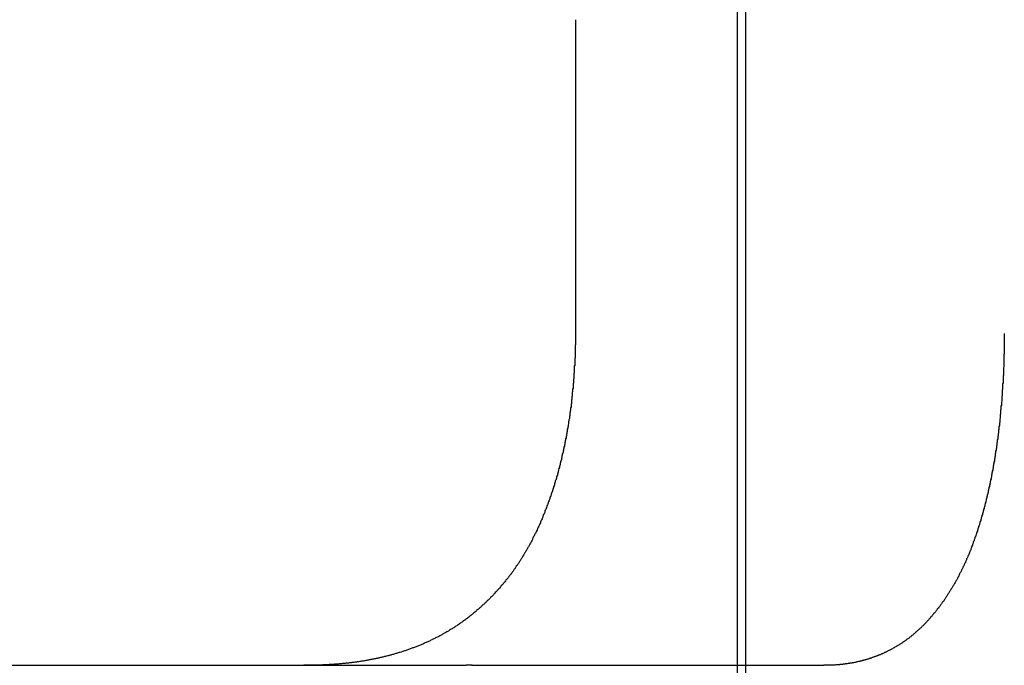
# Model space of a CAD drawing. Extents: x 485 to 1551, y -413 to 229.
# Drawn here: x 1303 to 1306, y 176 to 177 of the extents above; entities that cross this region are included whole.
import ezdxf

# ---------------------------------------------------------------- set-up
doc = ezdxf.new("R2010")
doc.units = 0
doc.header["$LTSCALE"] = 20
doc.linetypes.add('VERDECKT', pattern=[0.375, 0.25, -0.125])
doc.layers.get('0').update_dxf_attribs({"linetype": 'CONTINUOUS'})
doc.layers.add('STEMPEL', color=3, linetype='CONTINUOUS')

# ---------------------------------------------------------------- blocks, each defined once
blk = doc.blocks.new('A$C48DE7542')
at = {"color": 1, "linetype": 'VERDECKT', "extrusion": (-2e-16, 1, -2e-16)}
for p, q in [((-169.50586, -25.52662), (-169.50586, 23)), ((-169.52591, -25.56122), (-169.52591, 13))]:
    blk.add_line(p, q, dxfattribs=at)
at = {"extrusion": (-2e-16, 1, -2e-16)}
for p, q in [((-169.91721, -14.34292), (-169.91721, -15.1)), ((-176.83046, -15.9), (-170.18126, -15.9)), ((-170.16722, -15.9), (-170.18126, -15.9)), ((-170.16722, -15.9), (-169.31787, -15.9))]:
    blk.add_line(p, q, dxfattribs=at)
for points in [[(-169.917, -15.1, 0), (-169.917, -15.1026, 0), (-169.917, -15.1052, 0), (-169.917, -15.1078, 0), (-169.917, -15.1104, 0), (-169.917, -15.113, 0), (-169.917, -15.1157, 0), (-169.917, -15.1183, 0), (-169.917, -15.1209, 0), (-169.917, -15.1235, 0), (-169.917, -15.1261, 0), (-169.918, -15.1288, 0), (-169.918, -15.1314, 0), (-169.918, -15.134, 0), (-169.918, -15.1366, 0), (-169.918, -15.1393, 0), (-169.918, -15.1419, 0), (-169.918, -15.1445, 0), (-169.918, -15.1472, 0), (-169.918, -15.1498, 0), (-169.918, -15.1524, 0), (-169.918, -15.1551, 0), (-169.918, -15.1577, 0), (-169.919, -15.1604, 0), (-169.919, -15.163, 0), (-169.919, -15.1656, 0), (-169.919, -15.1683, 0), (-169.919, -15.1709, 0), (-169.919, -15.1736, 0), (-169.919, -15.1762, 0), (-169.92, -15.1789, 0), (-169.92, -15.1815, 0), (-169.92, -15.1842, 0), (-169.92, -15.1868, 0), (-169.92, -15.1895, 0), (-169.92, -15.1921, 0), (-169.92, -15.1947, 0), (-169.921, -15.1974, 0), (-169.921, -15.2, 0), (-169.921, -15.2027, 0), (-169.921, -15.2053, 0), (-169.921, -15.208, 0), (-169.922, -15.2106, 0), (-169.922, -15.2133, 0), (-169.922, -15.2159, 0), (-169.922, -15.2186, 0), (-169.923, -15.2212, 0), (-169.923, -15.2239, 0), (-169.923, -15.2265, 0), (-169.923, -15.2291, 0), (-169.923, -15.2318, 0), (-169.924, -15.2344, 0), (-169.924, -15.2371, 0), (-169.924, -15.2397, 0), (-169.925, -15.2423, 0), (-169.925, -15.245, 0), (-169.925, -15.2476, 0), (-169.925, -15.2502, 0), (-169.926, -15.2529, 0), (-169.926, -15.2555, 0), (-169.926, -15.2581, 0), (-169.927, -15.2608, 0), (-169.927, -15.2634, 0), (-169.927, -15.266, 0), (-169.927, -15.2686, 0), (-169.928, -15.2713, 0), (-169.928, -15.2739, 0), (-169.928, -15.2765, 0), (-169.929, -15.2791, 0), (-169.929, -15.2817, 0), (-169.929, -15.2843, 0), (-169.93, -15.2869, 0), (-169.93, -15.2895, 0), (-169.931, -15.2921, 0), (-169.931, -15.2947, 0), (-169.931, -15.2973, 0), (-169.932, -15.2999, 0), (-169.932, -15.3025, 0), (-169.932, -15.3051, 0), (-169.933, -15.3077, 0), (-169.933, -15.3103, 0), (-169.934, -15.3129, 0), (-169.934, -15.3155, 0), (-169.934, -15.318, 0), (-169.935, -15.3206, 0), (-169.935, -15.3232, 0), (-169.936, -15.3257, 0), (-169.936, -15.3283, 0), (-169.937, -15.3309, 0), (-169.937, -15.3334, 0), (-169.937, -15.336, 0), (-169.938, -15.3385, 0), (-169.938, -15.3411, 0), (-169.939, -15.3436, 0), (-169.939, -15.3462, 0), (-169.94, -15.3487, 0), (-169.94, -15.3512, 0), (-169.941, -15.3537, 0), (-169.941, -15.3563, 0), (-169.942, -15.3588, 0), (-169.942, -15.3613, 0), (-169.943, -15.3638, 0), (-169.943, -15.3663, 0), (-169.944, -15.3688, 0), (-169.944, -15.3713, 0), (-169.945, -15.3738, 0), (-169.945, -15.3763, 0), (-169.946, -15.3788, 0), (-169.946, -15.3812, 0), (-169.947, -15.3837, 0), (-169.947, -15.3862, 0), (-169.948, -15.3887, 0), (-169.949, -15.3911, 0), (-169.949, -15.3936, 0), (-169.95, -15.396, 0), (-169.95, -15.3985, 0), (-169.951, -15.4009, 0), (-169.951, -15.4033, 0), (-169.952, -15.4058, 0), (-169.953, -15.4082, 0), (-169.953, -15.4106, 0), (-169.954, -15.413, 0), (-169.954, -15.4154, 0), (-169.955, -15.4178, 0), (-169.956, -15.4202, 0), (-169.956, -15.4226, 0), (-169.957, -15.425, 0), (-169.958, -15.4274, 0), (-169.958, -15.4298, 0), (-169.959, -15.4321, 0), (-169.959, -15.4345, 0), (-169.96, -15.4368, 0), (-169.961, -15.4392, 0), (-169.961, -15.4415, 0), (-169.962, -15.4439, 0), (-169.963, -15.4462, 0), (-169.963, -15.4485, 0), (-169.964, -15.4509, 0), (-169.965, -15.4532, 0), (-169.966, -15.4555, 0), (-169.966, -15.4578, 0), (-169.967, -15.4601, 0), (-169.968, -15.4624, 0), (-169.968, -15.4647, 0), (-169.969, -15.467, 0), (-169.97, -15.4692, 0), (-169.97, -15.4715, 0), (-169.971, -15.4738, 0), (-169.972, -15.476, 0), (-169.973, -15.4783, 0), (-169.973, -15.4805, 0), (-169.974, -15.4828, 0), (-169.975, -15.485, 0), (-169.976, -15.4872, 0), (-169.976, -15.4894, 0), (-169.977, -15.4917, 0), (-169.978, -15.4939, 0), (-169.979, -15.4961, 0), (-169.979, -15.4982, 0), (-169.98, -15.5004, 0), (-169.981, -15.5026, 0), (-169.982, -15.5048, 0), (-169.983, -15.5069, 0), (-169.983, -15.5091, 0), (-169.984, -15.5113, 0), (-169.985, -15.5134, 0), (-169.986, -15.5155, 0), (-169.986, -15.5177, 0), (-169.987, -15.5198, 0), (-169.988, -15.5219, 0), (-169.989, -15.524, 0), (-169.99, -15.5261, 0), (-169.991, -15.5282, 0), (-169.991, -15.5303, 0), (-169.992, -15.5324, 0), (-169.993, -15.5345, 0), (-169.994, -15.5365, 0), (-169.995, -15.5386, 0), (-169.996, -15.5406, 0), (-169.996, -15.5427, 0), (-169.997, -15.5447, 0), (-169.998, -15.5467, 0), (-169.999, -15.5488, 0), (-170, -15.5508, 0), (-170.001, -15.5528, 0), (-170.002, -15.5548, 0), (-170.002, -15.5568, 0), (-170.003, -15.5588, 0), (-170.004, -15.5607, 0), (-170.005, -15.5627, 0), (-170.006, -15.5647, 0), (-170.007, -15.5666, 0), (-170.008, -15.5686, 0), (-170.009, -15.5705, 0), (-170.01, -15.5724, 0), (-170.01, -15.5744, 0), (-170.011, -15.5763, 0), (-170.012, -15.5782, 0), (-170.013, -15.5801, 0), (-170.014, -15.582, 0), (-170.015, -15.5838, 0), (-170.016, -15.5857, 0), (-170.017, -15.5876, 0), (-170.018, -15.5894, 0), (-170.019, -15.5913, 0), (-170.02, -15.5931, 0), (-170.021, -15.5949, 0), (-170.021, -15.5968, 0), (-170.022, -15.5986, 0), (-170.023, -15.6004, 0), (-170.024, -15.6022, 0), (-170.025, -15.604, 0), (-170.026, -15.6057, 0), (-170.027, -15.6075, 0), (-170.028, -15.6093, 0), (-170.029, -15.611, 0), (-170.03, -15.6128, 0), (-170.031, -15.6145, 0), (-170.032, -15.6162, 0), (-170.033, -15.6179, 0), (-170.034, -15.6197, 0), (-170.035, -15.6214, 0), (-170.036, -15.6231, 0), (-170.037, -15.6248, 0), (-170.038, -15.6265, 0), (-170.039, -15.6281, 0), (-170.04, -15.6298, 0), (-170.041, -15.6315, 0), (-170.042, -15.6332, 0), (-170.043, -15.6348, 0), (-170.044, -15.6365, 0), (-170.045, -15.6382, 0), (-170.046, -15.6398, 0), (-170.047, -15.6414, 0), (-170.048, -15.6431, 0), (-170.049, -15.6447, 0), (-170.05, -15.6463, 0), (-170.051, -15.648, 0), (-170.052, -15.6496, 0), (-170.053, -15.6512, 0), (-170.054, -15.6528, 0), (-170.055, -15.6544, 0), (-170.056, -15.656, 0), (-170.057, -15.6576, 0), (-170.058, -15.6592, 0), (-170.06, -15.6607, 0), (-170.061, -15.6623, 0), (-170.062, -15.6639, 0), (-170.063, -15.6654, 0), (-170.064, -15.667, 0), (-170.065, -15.6685, 0), (-170.066, -15.6701, 0), (-170.067, -15.6716, 0), (-170.068, -15.6732, 0), (-170.069, -15.6747, 0), (-170.07, -15.6762, 0)], [(-168.882, -15.1, 0), (-168.882, -15.1025, 0), (-168.882, -15.1051, 0), (-168.882, -15.1076, 0), (-168.882, -15.1102, 0), (-168.882, -15.1127, 0), (-168.882, -15.1153, 0), (-168.882, -15.1178, 0), (-168.882, -15.1204, 0), (-168.882, -15.1229, 0), (-168.882, -15.1255, 0), (-168.882, -15.1281, 0), (-168.882, -15.1306, 0), (-168.882, -15.1332, 0), (-168.882, -15.1358, 0), (-168.882, -15.1383, 0), (-168.882, -15.1409, 0), (-168.882, -15.1435, 0), (-168.882, -15.146, 0), (-168.882, -15.1486, 0), (-168.883, -15.1512, 0), (-168.883, -15.1538, 0), (-168.883, -15.1564, 0), (-168.883, -15.1589, 0), (-168.883, -15.1615, 0), (-168.883, -15.1641, 0), (-168.883, -15.1667, 0), (-168.883, -15.1693, 0), (-168.883, -15.1719, 0), (-168.883, -15.1744, 0), (-168.883, -15.177, 0), (-168.883, -15.1796, 0), (-168.884, -15.1822, 0), (-168.884, -15.1848, 0), (-168.884, -15.1874, 0), (-168.884, -15.19, 0), (-168.884, -15.1926, 0), (-168.884, -15.1952, 0), (-168.884, -15.1977, 0), (-168.884, -15.2003, 0), (-168.885, -15.2029, 0), (-168.885, -15.2055, 0), (-168.885, -15.2081, 0), (-168.885, -15.2107, 0), (-168.885, -15.2133, 0), (-168.885, -15.2159, 0), (-168.885, -15.2185, 0), (-168.886, -15.2211, 0), (-168.886, -15.2237, 0), (-168.886, -15.2263, 0), (-168.886, -15.2289, 0), (-168.886, -15.2314, 0), (-168.886, -15.234, 0), (-168.887, -15.2366, 0), (-168.887, -15.2392, 0), (-168.887, -15.2418, 0), (-168.887, -15.2444, 0), (-168.887, -15.247, 0), (-168.887, -15.2496, 0), (-168.888, -15.2521, 0), (-168.888, -15.2547, 0), (-168.888, -15.2573, 0), (-168.888, -15.2599, 0), (-168.888, -15.2625, 0), (-168.889, -15.265, 0), (-168.889, -15.2676, 0), (-168.889, -15.2702, 0), (-168.889, -15.2728, 0), (-168.89, -15.2753, 0), (-168.89, -15.2779, 0), (-168.89, -15.2805, 0), (-168.89, -15.2831, 0), (-168.891, -15.2856, 0), (-168.891, -15.2882, 0), (-168.891, -15.2907, 0), (-168.891, -15.2933, 0), (-168.892, -15.2959, 0), (-168.892, -15.2984, 0), (-168.892, -15.301, 0), (-168.892, -15.3035, 0), (-168.893, -15.3061, 0), (-168.893, -15.3086, 0), (-168.893, -15.3112, 0), (-168.893, -15.3137, 0), (-168.894, -15.3163, 0), (-168.894, -15.3188, 0), (-168.894, -15.3213, 0), (-168.895, -15.3239, 0), (-168.895, -15.3264, 0), (-168.895, -15.3289, 0), (-168.895, -15.3314, 0), (-168.896, -15.334, 0), (-168.896, -15.3365, 0), (-168.896, -15.339, 0), (-168.897, -15.3415, 0), (-168.897, -15.344, 0), (-168.897, -15.3465, 0), (-168.898, -15.349, 0), (-168.898, -15.3515, 0), (-168.898, -15.354, 0), (-168.899, -15.3565, 0), (-168.899, -15.359, 0), (-168.899, -15.3615, 0), (-168.9, -15.364, 0), (-168.9, -15.3665, 0), (-168.9, -15.3689, 0), (-168.901, -15.3714, 0), (-168.901, -15.3739, 0), (-168.901, -15.3763, 0), (-168.902, -15.3788, 0), (-168.902, -15.3813, 0), (-168.903, -15.3837, 0), (-168.903, -15.3862, 0), (-168.903, -15.3886, 0), (-168.904, -15.391, 0), (-168.904, -15.3935, 0), (-168.904, -15.3959, 0), (-168.905, -15.3983, 0), (-168.905, -15.4007, 0), (-168.906, -15.4032, 0), (-168.906, -15.4056, 0), (-168.906, -15.408, 0), (-168.907, -15.4104, 0), (-168.907, -15.4128, 0), (-168.908, -15.4152, 0), (-168.908, -15.4176, 0), (-168.909, -15.4199, 0), (-168.909, -15.4223, 0), (-168.909, -15.4247, 0), (-168.91, -15.4271, 0), (-168.91, -15.4294, 0), (-168.911, -15.4318, 0), (-168.911, -15.4341, 0), (-168.912, -15.4365, 0), (-168.912, -15.4388, 0), (-168.913, -15.4412, 0), (-168.913, -15.4435, 0), (-168.913, -15.4458, 0), (-168.914, -15.4482, 0), (-168.914, -15.4505, 0), (-168.915, -15.4528, 0), (-168.915, -15.4551, 0), (-168.916, -15.4574, 0), (-168.916, -15.4597, 0), (-168.917, -15.462, 0), (-168.917, -15.4643, 0), (-168.918, -15.4666, 0), (-168.918, -15.4689, 0), (-168.919, -15.4711, 0), (-168.919, -15.4734, 0), (-168.92, -15.4757, 0), (-168.92, -15.4779, 0), (-168.921, -15.4802, 0), (-168.921, -15.4824, 0), (-168.922, -15.4846, 0), (-168.922, -15.4869, 0), (-168.923, -15.4891, 0), (-168.923, -15.4913, 0), (-168.924, -15.4935, 0), (-168.924, -15.4957, 0), (-168.925, -15.4979, 0), (-168.926, -15.5001, 0), (-168.926, -15.5023, 0), (-168.927, -15.5045, 0), (-168.927, -15.5067, 0), (-168.928, -15.5089, 0), (-168.928, -15.511, 0), (-168.929, -15.5132, 0), (-168.929, -15.5153, 0), (-168.93, -15.5175, 0), (-168.931, -15.5196, 0), (-168.931, -15.5218, 0), (-168.932, -15.5239, 0), (-168.932, -15.526, 0), (-168.933, -15.5281, 0), (-168.933, -15.5302, 0), (-168.934, -15.5323, 0), (-168.935, -15.5344, 0), (-168.935, -15.5365, 0), (-168.936, -15.5386, 0), (-168.936, -15.5407, 0), (-168.937, -15.5427, 0), (-168.938, -15.5448, 0), (-168.938, -15.5469, 0), (-168.939, -15.5489, 0), (-168.939, -15.5509, 0), (-168.94, -15.553, 0), (-168.941, -15.555, 0), (-168.941, -15.557, 0), (-168.942, -15.559, 0), (-168.942, -15.561, 0), (-168.943, -15.563, 0), (-168.944, -15.565, 0), (-168.944, -15.567, 0), (-168.945, -15.569, 0), (-168.946, -15.571, 0), (-168.946, -15.5729, 0), (-168.947, -15.5749, 0), (-168.947, -15.5768, 0), (-168.948, -15.5788, 0), (-168.949, -15.5807, 0), (-168.949, -15.5826, 0), (-168.95, -15.5846, 0), (-168.951, -15.5865, 0), (-168.951, -15.5884, 0), (-168.952, -15.5903, 0), (-168.953, -15.5922, 0), (-168.953, -15.594, 0), (-168.954, -15.5959, 0), (-168.955, -15.5978, 0), (-168.955, -15.5996, 0), (-168.956, -15.6015, 0), (-168.957, -15.6033, 0), (-168.957, -15.6052, 0), (-168.958, -15.607, 0), (-168.959, -15.6088, 0), (-168.959, -15.6106, 0), (-168.96, -15.6124, 0), (-168.961, -15.6142, 0), (-168.961, -15.616, 0), (-168.962, -15.6178, 0), (-168.963, -15.6195, 0), (-168.963, -15.6213, 0), (-168.964, -15.6231, 0), (-168.965, -15.6248, 0), (-168.965, -15.6265, 0), (-168.966, -15.6283, 0), (-168.967, -15.63, 0), (-168.968, -15.6317, 0), (-168.968, -15.6334, 0), (-168.969, -15.6351, 0), (-168.97, -15.6368, 0), (-168.97, -15.6385, 0), (-168.971, -15.6402, 0), (-168.972, -15.6419, 0), (-168.973, -15.6436, 0), (-168.973, -15.6453, 0), (-168.974, -15.6469, 0), (-168.975, -15.6486, 0), (-168.976, -15.6503, 0), (-168.976, -15.6519, 0), (-168.977, -15.6536, 0), (-168.978, -15.6552, 0), (-168.979, -15.6569, 0), (-168.979, -15.6585, 0), (-168.98, -15.6601, 0), (-168.981, -15.6618, 0), (-168.982, -15.6634, 0), (-168.982, -15.665, 0), (-168.983, -15.6666, 0), (-168.984, -15.6682, 0), (-168.985, -15.6698, 0), (-168.985, -15.6714, 0), (-168.986, -15.673, 0), (-168.987, -15.6746, 0), (-168.988, -15.6762, 0)], [(-170.07, -15.6762, 0), (-170.072, -15.6781, 0), (-170.073, -15.68, 0), (-170.075, -15.6819, 0), (-170.076, -15.6838, 0), (-170.078, -15.6857, 0), (-170.079, -15.6875, 0), (-170.08, -15.6894, 0), (-170.082, -15.6912, 0), (-170.083, -15.6931, 0), (-170.085, -15.6949, 0), (-170.086, -15.6967, 0), (-170.088, -15.6986, 0), (-170.089, -15.7004, 0), (-170.091, -15.7022, 0), (-170.092, -15.704, 0), (-170.094, -15.7057, 0), (-170.095, -15.7075, 0), (-170.097, -15.7093, 0), (-170.098, -15.711, 0), (-170.1, -15.7128, 0), (-170.101, -15.7145, 0), (-170.103, -15.7163, 0), (-170.104, -15.718, 0), (-170.106, -15.7197, 0), (-170.107, -15.7214, 0), (-170.109, -15.7231, 0), (-170.111, -15.7248, 0), (-170.112, -15.7265, 0), (-170.114, -15.7282, 0), (-170.115, -15.7298, 0), (-170.117, -15.7315, 0), (-170.118, -15.7331, 0), (-170.12, -15.7348, 0), (-170.122, -15.7364, 0), (-170.123, -15.738, 0), (-170.125, -15.7397, 0), (-170.126, -15.7413, 0), (-170.128, -15.7429, 0), (-170.13, -15.7445, 0), (-170.131, -15.746, 0), (-170.133, -15.7476, 0), (-170.135, -15.7492, 0), (-170.136, -15.7507, 0), (-170.138, -15.7523, 0), (-170.14, -15.7538, 0), (-170.141, -15.7553, 0), (-170.143, -15.7569, 0), (-170.144, -15.7584, 0), (-170.146, -15.7599, 0), (-170.148, -15.7614, 0), (-170.15, -15.7629, 0), (-170.151, -15.7643, 0), (-170.153, -15.7658, 0), (-170.155, -15.7673, 0), (-170.156, -15.7687, 0), (-170.158, -15.7702, 0), (-170.16, -15.7716, 0), (-170.161, -15.773, 0), (-170.163, -15.7744, 0), (-170.165, -15.7759, 0), (-170.167, -15.7773, 0), (-170.168, -15.7786, 0), (-170.17, -15.78, 0), (-170.172, -15.7814, 0), (-170.174, -15.7828, 0), (-170.175, -15.7841, 0), (-170.177, -15.7855, 0), (-170.179, -15.7868, 0), (-170.181, -15.7881, 0), (-170.182, -15.7895, 0), (-170.184, -15.7908, 0), (-170.186, -15.7921, 0), (-170.188, -15.7934, 0), (-170.189, -15.7947, 0), (-170.191, -15.7959, 0), (-170.193, -15.7972, 0), (-170.195, -15.7985, 0), (-170.197, -15.7997, 0), (-170.198, -15.801, 0), (-170.2, -15.8022, 0), (-170.202, -15.8034, 0), (-170.204, -15.8046, 0), (-170.206, -15.8058, 0), (-170.208, -15.807, 0), (-170.209, -15.8082, 0), (-170.211, -15.8094, 0), (-170.213, -15.8106, 0), (-170.215, -15.8117, 0), (-170.217, -15.8129, 0), (-170.219, -15.814, 0), (-170.221, -15.8152, 0), (-170.222, -15.8163, 0), (-170.224, -15.8174, 0), (-170.226, -15.8185, 0), (-170.228, -15.8196, 0), (-170.23, -15.8207, 0), (-170.232, -15.8218, 0), (-170.234, -15.8229, 0), (-170.236, -15.8239, 0), (-170.238, -15.825, 0), (-170.239, -15.826, 0), (-170.241, -15.8271, 0), (-170.243, -15.8281, 0), (-170.245, -15.8291, 0), (-170.247, -15.8302, 0), (-170.249, -15.8312, 0), (-170.251, -15.8322, 0), (-170.253, -15.8331, 0), (-170.255, -15.8341, 0), (-170.257, -15.8351, 0), (-170.259, -15.8361, 0), (-170.261, -15.837, 0), (-170.263, -15.838, 0), (-170.264, -15.8389, 0), (-170.266, -15.8398, 0), (-170.268, -15.8408, 0), (-170.27, -15.8417, 0), (-170.272, -15.8426, 0), (-170.274, -15.8435, 0), (-170.276, -15.8444, 0), (-170.278, -15.8453, 0), (-170.28, -15.8461, 0), (-170.282, -15.847, 0), (-170.284, -15.8479, 0), (-170.286, -15.8487, 0), (-170.288, -15.8496, 0), (-170.29, -15.8504, 0), (-170.292, -15.8512, 0), (-170.294, -15.852, 0), (-170.296, -15.8529, 0), (-170.298, -15.8537, 0), (-170.3, -15.8545, 0), (-170.302, -15.8552, 0), (-170.304, -15.856, 0), (-170.306, -15.8568, 0), (-170.308, -15.8576, 0), (-170.31, -15.8583, 0), (-170.312, -15.8591, 0), (-170.314, -15.8598, 0), (-170.316, -15.8605, 0), (-170.318, -15.8613, 0), (-170.32, -15.862, 0), (-170.322, -15.8627, 0), (-170.324, -15.8634, 0), (-170.326, -15.8641, 0), (-170.328, -15.8648, 0), (-170.33, -15.8655, 0), (-170.332, -15.8661, 0), (-170.334, -15.8668, 0), (-170.336, -15.8675, 0), (-170.338, -15.8681, 0), (-170.341, -15.8688, 0), (-170.343, -15.8694, 0), (-170.345, -15.87, 0), (-170.347, -15.8706, 0), (-170.349, -15.8713, 0), (-170.351, -15.8719, 0), (-170.353, -15.8725, 0), (-170.355, -15.8731, 0), (-170.357, -15.8736, 0), (-170.359, -15.8742, 0), (-170.361, -15.8748, 0), (-170.363, -15.8753, 0), (-170.365, -15.8759, 0), (-170.367, -15.8765, 0), (-170.369, -15.877, 0), (-170.371, -15.8775, 0), (-170.373, -15.8781, 0), (-170.376, -15.8786, 0), (-170.378, -15.8791, 0), (-170.38, -15.8796, 0), (-170.382, -15.8801, 0), (-170.384, -15.8806, 0), (-170.386, -15.8811, 0), (-170.388, -15.8815, 0), (-170.39, -15.882, 0), (-170.392, -15.8825, 0), (-170.394, -15.8829, 0), (-170.396, -15.8834, 0), (-170.398, -15.8838, 0), (-170.4, -15.8843, 0), (-170.402, -15.8847, 0), (-170.405, -15.8851, 0), (-170.407, -15.8855, 0), (-170.409, -15.886, 0), (-170.411, -15.8864, 0), (-170.413, -15.8868, 0), (-170.415, -15.8871, 0), (-170.417, -15.8875, 0), (-170.419, -15.8879, 0), (-170.421, -15.8883, 0), (-170.423, -15.8886, 0), (-170.425, -15.889, 0), (-170.427, -15.8894, 0), (-170.43, -15.8897, 0), (-170.432, -15.89, 0), (-170.434, -15.8904, 0), (-170.436, -15.8907, 0), (-170.438, -15.891, 0), (-170.44, -15.8913, 0), (-170.442, -15.8916, 0), (-170.444, -15.8919, 0), (-170.446, -15.8922, 0), (-170.448, -15.8925, 0), (-170.45, -15.8928, 0), (-170.452, -15.8931, 0), (-170.455, -15.8933, 0), (-170.457, -15.8936, 0), (-170.459, -15.8938, 0), (-170.461, -15.8941, 0), (-170.463, -15.8943, 0), (-170.465, -15.8946, 0), (-170.467, -15.8948, 0), (-170.469, -15.8951, 0), (-170.471, -15.8953, 0), (-170.473, -15.8955, 0), (-170.475, -15.8957, 0), (-170.478, -15.8959, 0), (-170.48, -15.8961, 0), (-170.482, -15.8963, 0), (-170.484, -15.8965, 0), (-170.486, -15.8967, 0), (-170.488, -15.8969, 0), (-170.49, -15.8971, 0), (-170.492, -15.8972, 0), (-170.495, -15.8974, 0), (-170.497, -15.8976, 0), (-170.499, -15.8977, 0), (-170.501, -15.8979, 0), (-170.503, -15.898, 0), (-170.505, -15.8982, 0), (-170.507, -15.8983, 0), (-170.51, -15.8984, 0), (-170.512, -15.8985, 0), (-170.514, -15.8987, 0), (-170.516, -15.8988, 0), (-170.518, -15.8989, 0), (-170.52, -15.899, 0), (-170.522, -15.8991, 0), (-170.525, -15.8992, 0), (-170.527, -15.8993, 0), (-170.529, -15.8994, 0), (-170.531, -15.8994, 0), (-170.533, -15.8995, 0), (-170.535, -15.8996, 0), (-170.538, -15.8996, 0), (-170.54, -15.8997, 0), (-170.542, -15.8998, 0), (-170.544, -15.8998, 0), (-170.546, -15.8999, 0), (-170.549, -15.8999, 0), (-170.551, -15.8999, 0), (-170.553, -15.9, 0), (-170.555, -15.9, 0), (-170.557, -15.9, 0)], [(-168.988, -15.6762, 0), (-168.989, -15.678, 0), (-168.99, -15.6798, 0), (-168.991, -15.6816, 0), (-168.992, -15.6833, 0), (-168.992, -15.6851, 0), (-168.993, -15.6869, 0), (-168.994, -15.6886, 0), (-168.995, -15.6904, 0), (-168.996, -15.6921, 0), (-168.997, -15.6938, 0), (-168.998, -15.6956, 0), (-168.999, -15.6973, 0), (-169, -15.699, 0), (-169.001, -15.7007, 0), (-169.002, -15.7024, 0), (-169.003, -15.7041, 0), (-169.004, -15.7058, 0), (-169.005, -15.7075, 0), (-169.006, -15.7091, 0), (-169.007, -15.7108, 0), (-169.008, -15.7125, 0), (-169.009, -15.7141, 0), (-169.01, -15.7158, 0), (-169.011, -15.7174, 0), (-169.012, -15.7191, 0), (-169.013, -15.7207, 0), (-169.014, -15.7223, 0), (-169.015, -15.7239, 0), (-169.016, -15.7255, 0), (-169.017, -15.7272, 0), (-169.018, -15.7287, 0), (-169.019, -15.7303, 0), (-169.02, -15.7319, 0), (-169.021, -15.7335, 0), (-169.022, -15.7351, 0), (-169.023, -15.7366, 0), (-169.024, -15.7382, 0), (-169.025, -15.7397, 0), (-169.026, -15.7413, 0), (-169.027, -15.7428, 0), (-169.028, -15.7443, 0), (-169.029, -15.7459, 0), (-169.031, -15.7474, 0), (-169.032, -15.7489, 0), (-169.033, -15.7504, 0), (-169.034, -15.7519, 0), (-169.035, -15.7534, 0), (-169.036, -15.7549, 0), (-169.037, -15.7563, 0), (-169.038, -15.7578, 0), (-169.039, -15.7593, 0), (-169.04, -15.7607, 0), (-169.041, -15.7622, 0), (-169.043, -15.7636, 0), (-169.044, -15.765, 0), (-169.045, -15.7664, 0), (-169.046, -15.7679, 0), (-169.047, -15.7693, 0), (-169.048, -15.7707, 0), (-169.049, -15.7721, 0), (-169.05, -15.7735, 0), (-169.052, -15.7748, 0), (-169.053, -15.7762, 0), (-169.054, -15.7776, 0), (-169.055, -15.7789, 0), (-169.056, -15.7803, 0), (-169.057, -15.7816, 0), (-169.058, -15.783, 0), (-169.06, -15.7843, 0), (-169.061, -15.7856, 0), (-169.062, -15.7869, 0), (-169.063, -15.7882, 0), (-169.064, -15.7895, 0), (-169.065, -15.7908, 0), (-169.067, -15.7921, 0), (-169.068, -15.7934, 0), (-169.069, -15.7947, 0), (-169.07, -15.7959, 0), (-169.071, -15.7972, 0), (-169.072, -15.7984, 0), (-169.074, -15.7997, 0), (-169.075, -15.8009, 0), (-169.076, -15.8021, 0), (-169.077, -15.8033, 0), (-169.078, -15.8045, 0), (-169.08, -15.8057, 0), (-169.081, -15.8069, 0), (-169.082, -15.8081, 0), (-169.083, -15.8093, 0), (-169.085, -15.8105, 0), (-169.086, -15.8116, 0), (-169.087, -15.8128, 0), (-169.088, -15.8139, 0), (-169.09, -15.815, 0), (-169.091, -15.8162, 0), (-169.092, -15.8173, 0), (-169.093, -15.8184, 0), (-169.094, -15.8195, 0), (-169.096, -15.8206, 0), (-169.097, -15.8217, 0), (-169.098, -15.8228, 0), (-169.1, -15.8239, 0), (-169.101, -15.8249, 0), (-169.102, -15.826, 0), (-169.103, -15.827, 0), (-169.105, -15.8281, 0), (-169.106, -15.8291, 0), (-169.107, -15.8301, 0), (-169.108, -15.8312, 0), (-169.11, -15.8322, 0), (-169.111, -15.8332, 0), (-169.112, -15.8342, 0), (-169.114, -15.8352, 0), (-169.115, -15.8361, 0), (-169.116, -15.8371, 0), (-169.118, -15.8381, 0), (-169.119, -15.839, 0), (-169.12, -15.84, 0), (-169.121, -15.8409, 0), (-169.123, -15.8418, 0), (-169.124, -15.8427, 0), (-169.125, -15.8437, 0), (-169.127, -15.8446, 0), (-169.128, -15.8455, 0), (-169.129, -15.8464, 0), (-169.131, -15.8472, 0), (-169.132, -15.8481, 0), (-169.133, -15.849, 0), (-169.135, -15.8498, 0), (-169.136, -15.8507, 0), (-169.137, -15.8515, 0), (-169.139, -15.8524, 0), (-169.14, -15.8532, 0), (-169.142, -15.854, 0), (-169.143, -15.8548, 0), (-169.144, -15.8556, 0), (-169.146, -15.8564, 0), (-169.147, -15.8572, 0), (-169.148, -15.858, 0), (-169.15, -15.8588, 0), (-169.151, -15.8595, 0), (-169.152, -15.8603, 0), (-169.154, -15.861, 0), (-169.155, -15.8618, 0), (-169.157, -15.8625, 0), (-169.158, -15.8632, 0), (-169.159, -15.8639, 0), (-169.161, -15.8647, 0), (-169.162, -15.8654, 0), (-169.164, -15.8661, 0), (-169.165, -15.8668, 0), (-169.166, -15.8674, 0), (-169.168, -15.8681, 0), (-169.169, -15.8688, 0), (-169.171, -15.8694, 0), (-169.172, -15.8701, 0), (-169.173, -15.8707, 0), (-169.175, -15.8714, 0), (-169.176, -15.872, 0), (-169.178, -15.8726, 0), (-169.179, -15.8732, 0), (-169.18, -15.8738, 0), (-169.182, -15.8744, 0), (-169.183, -15.875, 0), (-169.185, -15.8756, 0), (-169.186, -15.8762, 0), (-169.188, -15.8768, 0), (-169.189, -15.8773, 0), (-169.19, -15.8779, 0), (-169.192, -15.8784, 0), (-169.193, -15.879, 0), (-169.195, -15.8795, 0), (-169.196, -15.88, 0), (-169.198, -15.8805, 0), (-169.199, -15.8811, 0), (-169.201, -15.8816, 0), (-169.202, -15.8821, 0), (-169.203, -15.8826, 0), (-169.205, -15.883, 0), (-169.206, -15.8835, 0), (-169.208, -15.884, 0), (-169.209, -15.8844, 0), (-169.211, -15.8849, 0), (-169.212, -15.8853, 0), (-169.214, -15.8858, 0), (-169.215, -15.8862, 0), (-169.216, -15.8867, 0), (-169.218, -15.8871, 0), (-169.219, -15.8875, 0), (-169.221, -15.8879, 0), (-169.222, -15.8883, 0), (-169.224, -15.8887, 0), (-169.225, -15.8891, 0), (-169.227, -15.8894, 0), (-169.228, -15.8898, 0), (-169.23, -15.8902, 0), (-169.231, -15.8905, 0), (-169.233, -15.8909, 0), (-169.234, -15.8912, 0), (-169.236, -15.8916, 0), (-169.237, -15.8919, 0), (-169.239, -15.8922, 0), (-169.24, -15.8925, 0), (-169.242, -15.8929, 0), (-169.243, -15.8932, 0), (-169.244, -15.8934, 0), (-169.246, -15.8937, 0), (-169.247, -15.894, 0), (-169.249, -15.8943, 0), (-169.25, -15.8946, 0), (-169.252, -15.8948, 0), (-169.253, -15.8951, 0), (-169.255, -15.8953, 0), (-169.256, -15.8956, 0), (-169.258, -15.8958, 0), (-169.259, -15.896, 0), (-169.261, -15.8963, 0), (-169.262, -15.8965, 0), (-169.264, -15.8967, 0), (-169.265, -15.8969, 0), (-169.267, -15.8971, 0), (-169.268, -15.8973, 0), (-169.27, -15.8975, 0), (-169.271, -15.8976, 0), (-169.273, -15.8978, 0), (-169.274, -15.898, 0), (-169.276, -15.8981, 0), (-169.277, -15.8983, 0), (-169.279, -15.8984, 0), (-169.28, -15.8986, 0), (-169.282, -15.8987, 0), (-169.283, -15.8988, 0), (-169.285, -15.899, 0), (-169.286, -15.8991, 0), (-169.288, -15.8992, 0), (-169.289, -15.8993, 0), (-169.291, -15.8994, 0), (-169.292, -15.8995, 0), (-169.294, -15.8995, 0), (-169.295, -15.8996, 0), (-169.297, -15.8997, 0), (-169.298, -15.8997, 0), (-169.3, -15.8998, 0), (-169.301, -15.8998, 0), (-169.303, -15.8999, 0), (-169.304, -15.8999, 0), (-169.306, -15.9, 0), (-169.307, -15.9, 0), (-169.309, -15.9, 0), (-169.31, -15.9, 0), (-169.312, -15.9, 0), (-169.313, -15.9, 0), (-169.315, -15.9, 0), (-169.316, -15.9, 0), (-169.318, -15.9, 0)], [(-170.167, -15.9, 0), (-170.167, -15.9, 0), (-170.167, -15.9, 0), (-170.167, -15.9, 0), (-170.168, -15.9, 0), (-170.168, -15.9, 0), (-170.168, -15.9, 0), (-170.168, -15.9, 0), (-170.168, -15.9, 0), (-170.168, -15.9, 0), (-170.168, -15.9, 0), (-170.168, -15.9, 0), (-170.168, -15.9, 0), (-170.168, -15.9, 0), (-170.168, -15.9, 0), (-170.168, -15.9, 0), (-170.168, -15.9, 0), (-170.168, -15.9, 0), (-170.169, -15.9, 0), (-170.169, -15.9, 0), (-170.169, -15.9, 0), (-170.169, -15.9, 0), (-170.169, -15.9, 0), (-170.169, -15.9, 0), (-170.169, -15.9, 0), (-170.169, -15.9, 0), (-170.169, -15.9, 0), (-170.169, -15.9, 0), (-170.169, -15.9, 0), (-170.169, -15.9, 0), (-170.169, -15.9, 0), (-170.17, -15.9, 0), (-170.17, -15.9, 0), (-170.17, -15.9, 0), (-170.17, -15.9, 0), (-170.17, -15.9, 0), (-170.17, -15.9, 0), (-170.17, -15.9, 0), (-170.17, -15.9, 0), (-170.17, -15.9, 0), (-170.17, -15.9, 0), (-170.17, -15.9, 0), (-170.17, -15.9, 0), (-170.17, -15.9, 0), (-170.17, -15.9, 0), (-170.171, -15.9, 0), (-170.171, -15.9, 0), (-170.171, -15.9, 0), (-170.171, -15.9, 0), (-170.171, -15.9, 0), (-170.171, -15.9, 0), (-170.171, -15.9, 0), (-170.171, -15.9, 0), (-170.171, -15.9, 0), (-170.171, -15.9, 0), (-170.171, -15.9, 0), (-170.171, -15.9, 0), (-170.171, -15.9, 0), (-170.171, -15.9, 0), (-170.172, -15.9, 0), (-170.172, -15.9, 0), (-170.172, -15.9, 0), (-170.172, -15.9, 0), (-170.172, -15.9, 0), (-170.172, -15.9, 0), (-170.172, -15.9, 0), (-170.172, -15.9, 0), (-170.172, -15.9, 0), (-170.172, -15.9, 0), (-170.172, -15.9, 0), (-170.172, -15.9, 0), (-170.172, -15.9, 0), (-170.173, -15.9, 0), (-170.173, -15.9, 0), (-170.173, -15.9, 0), (-170.173, -15.9, 0), (-170.173, -15.9, 0), (-170.173, -15.9, 0), (-170.173, -15.9, 0), (-170.173, -15.9, 0), (-170.173, -15.9, 0), (-170.173, -15.9, 0), (-170.173, -15.9, 0), (-170.173, -15.9, 0), (-170.173, -15.9, 0), (-170.173, -15.9, 0), (-170.174, -15.9, 0), (-170.174, -15.9, 0), (-170.174, -15.9, 0), (-170.174, -15.9, 0), (-170.174, -15.9, 0), (-170.174, -15.9, 0), (-170.174, -15.9, 0), (-170.174, -15.9, 0), (-170.174, -15.9, 0), (-170.174, -15.9, 0), (-170.174, -15.9, 0), (-170.174, -15.9, 0), (-170.174, -15.9, 0), (-170.174, -15.9, 0), (-170.175, -15.9, 0), (-170.175, -15.9, 0), (-170.175, -15.9, 0), (-170.175, -15.9, 0), (-170.175, -15.9, 0), (-170.175, -15.9, 0), (-170.175, -15.9, 0), (-170.175, -15.9, 0), (-170.175, -15.9, 0), (-170.175, -15.9, 0), (-170.175, -15.9, 0), (-170.175, -15.9, 0), (-170.175, -15.9, 0), (-170.176, -15.9, 0), (-170.176, -15.9, 0), (-170.176, -15.9, 0), (-170.176, -15.9, 0), (-170.176, -15.9, 0), (-170.176, -15.9, 0), (-170.176, -15.9, 0), (-170.176, -15.9, 0), (-170.176, -15.9, 0), (-170.176, -15.9, 0), (-170.176, -15.9, 0), (-170.176, -15.9, 0), (-170.176, -15.9, 0), (-170.176, -15.9, 0), (-170.177, -15.9, 0), (-170.177, -15.9, 0), (-170.177, -15.9, 0), (-170.177, -15.9, 0), (-170.177, -15.9, 0), (-170.177, -15.9, 0), (-170.177, -15.9, 0), (-170.177, -15.9, 0), (-170.177, -15.9, 0), (-170.177, -15.9, 0), (-170.177, -15.9, 0), (-170.177, -15.9, 0), (-170.177, -15.9, 0), (-170.178, -15.9, 0), (-170.178, -15.9, 0), (-170.178, -15.9, 0), (-170.178, -15.9, 0), (-170.178, -15.9, 0), (-170.178, -15.9, 0), (-170.178, -15.9, 0), (-170.178, -15.9, 0), (-170.178, -15.9, 0), (-170.178, -15.9, 0), (-170.178, -15.9, 0), (-170.178, -15.9, 0), (-170.178, -15.9, 0), (-170.178, -15.9, 0), (-170.179, -15.9, 0), (-170.179, -15.9, 0), (-170.179, -15.9, 0), (-170.179, -15.9, 0), (-170.179, -15.9, 0), (-170.179, -15.9, 0), (-170.179, -15.9, 0), (-170.179, -15.9, 0), (-170.179, -15.9, 0), (-170.179, -15.9, 0), (-170.179, -15.9, 0), (-170.179, -15.9, 0), (-170.179, -15.9, 0), (-170.179, -15.9, 0), (-170.18, -15.9, 0), (-170.18, -15.9, 0), (-170.18, -15.9, 0), (-170.18, -15.9, 0), (-170.18, -15.9, 0), (-170.18, -15.9, 0), (-170.18, -15.9, 0), (-170.18, -15.9, 0), (-170.18, -15.9, 0), (-170.18, -15.9, 0), (-170.18, -15.9, 0), (-170.18, -15.9, 0), (-170.18, -15.9, 0), (-170.181, -15.9, 0), (-170.181, -15.9, 0), (-170.181, -15.9, 0), (-170.181, -15.9, 0), (-170.181, -15.9, 0), (-170.181, -15.9, 0), (-170.181, -15.9, 0), (-170.181, -15.9, 0), (-170.181, -15.9, 0), (-170.181, -15.9, 0), (-170.181, -15.9, 0)]]:
    blk.add_polyline3d(points)
at = {"color": 1}
blk.add_polyline3d([(-170.557, -15.9, 0), (-170.557, -15.9, 0), (-170.558, -15.9, 0), (-170.558, -15.9, 0), (-170.558, -15.9, 0), (-170.558, -15.9, 0), (-170.558, -15.9, 0), (-170.558, -15.9, 0), (-170.558, -15.9, 0), (-170.558, -15.9, 0), (-170.559, -15.9, 0), (-170.559, -15.9, 0), (-170.559, -15.9, 0), (-170.559, -15.9, 0), (-170.559, -15.9, 0), (-170.559, -15.9, 0), (-170.559, -15.9, 0), (-170.559, -15.9, 0), (-170.56, -15.9, 0), (-170.56, -15.9, 0), (-170.56, -15.9, 0), (-170.56, -15.9, 0), (-170.56, -15.9, 0), (-170.56, -15.9, 0), (-170.56, -15.9, 0), (-170.56, -15.9, 0), (-170.561, -15.9, 0), (-170.561, -15.9, 0), (-170.561, -15.9, 0), (-170.561, -15.9, 0), (-170.561, -15.9, 0), (-170.561, -15.9, 0), (-170.561, -15.9, 0), (-170.561, -15.9, 0), (-170.562, -15.9, 0), (-170.562, -15.9, 0), (-170.562, -15.9, 0), (-170.562, -15.9, 0), (-170.562, -15.9, 0), (-170.562, -15.9, 0), (-170.562, -15.9, 0), (-170.562, -15.9, 0), (-170.563, -15.9, 0), (-170.563, -15.9, 0), (-170.563, -15.9, 0), (-170.563, -15.9, 0), (-170.563, -15.9, 0), (-170.563, -15.9, 0), (-170.563, -15.9, 0), (-170.563, -15.9, 0), (-170.564, -15.9, 0), (-170.564, -15.9, 0), (-170.564, -15.9, 0), (-170.564, -15.9, 0), (-170.564, -15.9, 0), (-170.564, -15.9, 0), (-170.564, -15.9, 0), (-170.564, -15.9, 0), (-170.565, -15.9, 0), (-170.565, -15.9, 0), (-170.565, -15.9, 0), (-170.565, -15.9, 0), (-170.565, -15.9, 0), (-170.565, -15.9, 0), (-170.565, -15.9, 0), (-170.565, -15.9, 0), (-170.566, -15.9, 0), (-170.566, -15.9, 0), (-170.566, -15.9, 0), (-170.566, -15.9, 0), (-170.566, -15.9, 0), (-170.566, -15.9, 0), (-170.566, -15.9, 0), (-170.566, -15.9, 0), (-170.567, -15.9, 0), (-170.567, -15.9, 0), (-170.567, -15.9, 0), (-170.567, -15.9, 0), (-170.567, -15.9, 0), (-170.567, -15.9, 0), (-170.567, -15.9, 0), (-170.567, -15.9, 0), (-170.568, -15.9, 0), (-170.568, -15.9, 0), (-170.568, -15.9, 0), (-170.568, -15.9, 0), (-170.568, -15.9, 0), (-170.568, -15.9, 0), (-170.568, -15.9, 0), (-170.568, -15.9, 0), (-170.569, -15.9, 0), (-170.569, -15.9, 0), (-170.569, -15.9, 0), (-170.569, -15.9, 0), (-170.569, -15.9, 0), (-170.569, -15.9, 0), (-170.569, -15.9, 0), (-170.569, -15.9, 0), (-170.57, -15.9, 0), (-170.57, -15.9, 0), (-170.57, -15.9, 0), (-170.57, -15.9, 0), (-170.57, -15.9, 0), (-170.57, -15.9, 0), (-170.57, -15.9, 0), (-170.57, -15.9, 0), (-170.571, -15.9, 0), (-170.571, -15.9, 0), (-170.571, -15.9, 0), (-170.571, -15.9, 0), (-170.571, -15.9, 0), (-170.571, -15.9, 0), (-170.571, -15.9, 0), (-170.571, -15.9, 0), (-170.572, -15.9, 0), (-170.572, -15.9, 0), (-170.572, -15.9, 0), (-170.572, -15.9, 0), (-170.572, -15.9, 0), (-170.572, -15.9, 0), (-170.572, -15.9, 0), (-170.572, -15.9, 0), (-170.573, -15.9, 0), (-170.573, -15.9, 0), (-170.573, -15.9, 0), (-170.573, -15.9, 0), (-170.573, -15.9, 0), (-170.573, -15.9, 0)], dxfattribs=at)

msp = doc.modelspace()

# ---------------------------------------------------------------- block references
at = {"layer": 'STEMPEL'}
msp.add_blockref('A$C48DE7542', (1474.5887, 191.4691, -82.3194), dxfattribs=at)

doc.saveas('drawing.dxf')
